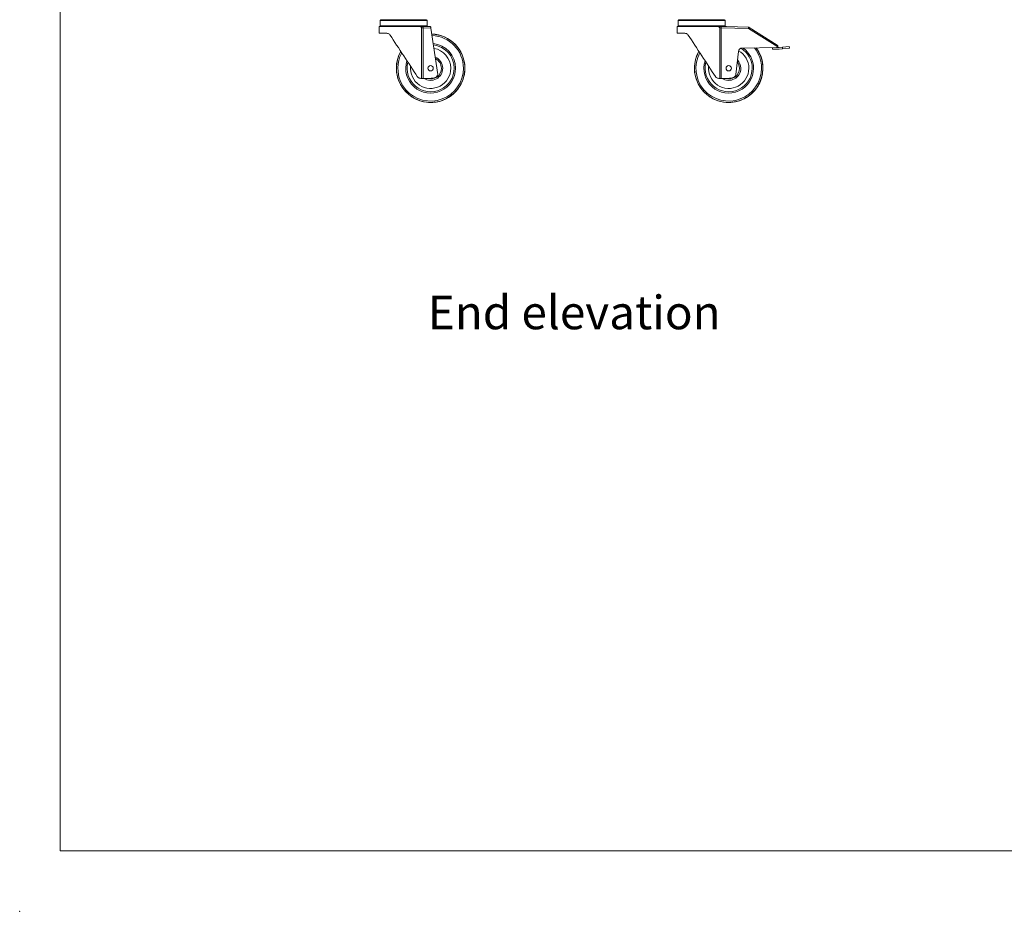
# Model space of a CAD drawing. Units: millimetres. Extents: x 0 to 586, y 0 to 420.
# Drawn here: x 0 to 146, y 0 to 133 of the extents above; entities that cross this region are included whole.
import ezdxf

# ---------------------------------------------------------------- set-up
doc = ezdxf.new("R2010")
doc.units = ezdxf.units.MM
doc.header["$PDSIZE"] = -1
doc.styles.add('SLDTEXTSTYLE0', font='TXT', dxfattribs={"width": 0.605})

msp = doc.modelspace()

# ---------------------------------------------------------------- linework, layer by layer
at = {"color": 7, "linetype": 'Continuous', "lineweight": 0}
for q in [(5.873, 411.004), (579.873, 9.004)]:
    msp.add_line((5.873, 9.004), q, dxfattribs=at)
at = {"color": 7, "linetype": 'Continuous', "lineweight": 15}
for p, q in [((53.512, 132.505), (53.512, 131.705)), ((53.612, 132.605), (57.012, 132.605)), ((57.012, 132.605), (60.412, 132.605)), ((60.512, 131.705), (60.512, 132.505)), ((97.862, 132.505), (97.862, 131.705)), ((97.962, 132.605), (101.362, 132.605)), ((101.362, 132.605), (104.762, 132.605)), ((104.862, 131.705), (104.862, 132.505)), ((53.362, 131.605), (53.362, 130.605)), ((59.514, 131.605), (53.362, 131.605)), ((53.362, 130.605), (54.488, 130.605)), ((59.676, 123.905), (59.676, 131.438)), ((59.895, 131.427), (59.895, 123.905)), ((61.042, 131.393), (59.895, 131.427)), ((59.9, 131.605), (60.662, 131.605)), ((60.662, 131.605), (61.012, 131.594)), ((61.042, 131.393), (62.068, 124.498)), ((97.712, 131.605), (97.712, 130.605)), ((103.864, 131.605), (97.712, 131.605)), ((97.712, 130.605), (98.838, 130.605)), ((104.026, 123.905), (104.026, 131.438)), ((104.245, 131.427), (104.245, 123.905)), ((108.302, 131.306), (104.245, 131.427)), ((104.25, 131.605), (105.012, 131.605)), ((105.012, 131.605), (108.308, 131.506)), ((112.651, 128.588), (108.302, 131.306)), ((108.408, 131.476), (112.588, 128.863)), ((106.802, 127.881), (106.418, 124.498)), ((112.485, 128.494), (107.389, 128.413)), ((111.866, 128.234), (111.862, 128.484)), ((111.866, 128.234), (112.877, 128.25)), ((112.485, 128.494), (112.862, 128.5)), ((112.862, 128.5), (113.367, 128.552)), ((112.877, 128.25), (113.393, 128.303)), ((114.362, 128.655), (113.367, 128.552)), ((113.393, 128.303), (113.367, 128.552)), ((113.393, 128.303), (114.387, 128.406)), ((114.362, 128.655), (114.387, 128.406)), ((59.676, 123.905), (59.536, 123.905)), ((59.895, 123.905), (59.676, 123.905)), ((59.895, 123.905), (60.662, 123.905)), ((60.662, 123.905), (61.516, 123.968)), ((104.026, 123.905), (103.886, 123.905)), ((104.245, 123.905), (104.026, 123.905)), ((104.245, 123.905), (105.012, 123.905)), ((105.012, 123.905), (105.866, 123.968))]:
    msp.add_line(p, q, dxfattribs=at)
at = {"color": 8, "linetype": 'Continuous', "lineweight": 15}
for p, q in [((57.012, 132.505), (53.512, 132.505)), ((60.512, 132.505), (57.012, 132.505)), ((101.362, 132.505), (97.862, 132.505)), ((104.862, 132.505), (101.362, 132.505)), ((53.512, 131.705), (57.012, 131.705)), ((57.012, 131.705), (60.512, 131.705)), ((97.862, 131.705), (101.362, 131.705)), ((101.362, 131.705), (104.862, 131.705))]:
    msp.add_line(p, q, dxfattribs=at)
at = {"color": 7, "linetype": 'Continuous', "lineweight": 15, "flags": 128}
for points in [[(59.895, 131.427), (59.834, 131.43), (59.776, 131.433), (59.722, 131.436), (59.676, 131.438)], [(59.9, 131.605), (59.9, 131.59), (59.899, 131.573), (59.899, 131.553), (59.898, 131.531), (59.897, 131.507), (59.896, 131.481), (59.896, 131.454), (59.895, 131.427)], [(61.012, 131.594), (61.012, 131.59), (61.014, 131.579), (61.017, 131.56), (61.021, 131.535), (61.025, 131.505), (61.03, 131.47), (61.036, 131.432), (61.042, 131.393)], [(104.245, 131.427), (104.184, 131.43), (104.126, 131.433), (104.072, 131.436), (104.026, 131.438)], [(104.25, 131.605), (104.25, 131.59), (104.249, 131.573), (104.249, 131.553), (104.248, 131.531), (104.247, 131.507), (104.246, 131.481), (104.246, 131.454), (104.245, 131.427)], [(108.308, 131.506), (108.308, 131.502), (108.307, 131.491), (108.307, 131.472), (108.306, 131.448), (108.305, 131.417), (108.304, 131.383), (108.303, 131.345), (108.302, 131.306)], [(108.302, 131.306), (108.322, 131.339), (108.342, 131.371), (108.361, 131.4), (108.377, 131.426), (108.39, 131.447), (108.4, 131.463), (108.406, 131.473), (108.408, 131.476)], [(54.989, 130.334), (55.218, 129.986), (55.456, 129.624), (55.702, 129.249), (55.955, 128.863), (56.214, 128.469), (56.478, 128.068), (56.744, 127.662), (57.012, 127.255), (57.279, 126.847), (57.546, 126.442), (57.809, 126.041), (58.068, 125.646), (58.321, 125.26), (58.568, 124.885), (58.806, 124.523), (59.034, 124.175)], [(99.339, 130.334), (99.568, 129.986), (99.806, 129.624), (100.052, 129.249), (100.305, 128.863), (100.564, 128.469), (100.828, 128.068), (101.094, 127.662), (101.362, 127.255), (101.629, 126.847), (101.896, 126.442), (102.159, 126.041), (102.418, 125.646), (102.671, 125.26), (102.918, 124.885), (103.156, 124.523), (103.384, 124.175)]]:
    msp.add_lwpolyline(points, dxfattribs=at)
at = {"color": 7, "linetype": 'Continuous', "lineweight": 15}
for centre in [(61.012, 125.405), (105.362, 125.405)]:
    msp.add_circle(centre, 0.4, dxfattribs=at)
for centre, radius, start, end in [((53.612, 132.505), 0.1, 90, 180), ((60.412, 132.505), 0.1, 0, 90), ((97.962, 132.505), 0.1, 90, 180), ((104.762, 132.505), 0.1, 0, 90), ((53.612, 131.705), 0.1, 180, 270), ((60.412, 131.705), 0.1, 270, 0), ((61.012, 125.405), 5.1, 273.58859, 88.17346), ((97.962, 131.705), 0.1, 180, 270), ((104.762, 131.705), 0.1, 270, 0), ((108.302, 131.306), 0.2, 57.99462, 88.29019), ((61.012, 125.405), 5.1, 150.45262, 266.41141), ((61.012, 125.405), 3.5, 0, 83.37505), ((61.012, 125.405), 3, 0, 80.78342), ((105.362, 125.405), 5.1, 150.45262, 266.41141), ((105.362, 125.405), 5.1, 273.58859, 36.606), ((107.398, 127.813), 0.6, 90.90938, 173.51693), ((105.362, 125.405), 3, 0, 60.59804), ((105.362, 125.405), 3.5, 0, 58.24351), ((112.482, 128.694), 0.2, 270.90938, 327.99462), ((112.482, 128.694), 0.2, 327.99462, 57.99462), ((61.012, 125.405), 3.5, 164.98592, 0), ((61.012, 125.405), 1.8, 0, 68.05252), ((105.362, 125.405), 3.5, 164.98592, 0), ((105.362, 125.405), 1.8, 0, 43.73841), ((61.012, 125.405), 3, 174.18806, 0), ((61.012, 125.405), 1.8, 236.44269, 0), ((105.362, 125.405), 3, 174.18806, 0), ((105.362, 125.405), 1.8, 236.44269, 0), ((61.472, 124.566), 0.6, 274.23639, 353.51693), ((105.822, 124.566), 0.6, 274.23639, 353.51693)]:
    msp.add_arc(centre, radius, start, end, dxfattribs=at)
at = {"color": 8, "linetype": 'Continuous', "lineweight": 15}
for centre, radius, start, end in [((61.012, 125.405), 5.082, 180, 88.13581), ((61.012, 125.405), 4.882, 0, 87.70772), ((61.012, 125.405), 3.7, 0, 84.20856), ((61.012, 125.405), 5.082, 150.55904, 180), ((61.012, 125.405), 4.882, 151.7754, 0), ((105.362, 125.405), 5.082, 180, 36.7551), ((105.362, 125.405), 5.082, 150.55904, 180), ((105.362, 125.405), 4.882, 151.7754, 0), ((105.362, 125.405), 3.7, 0, 54.44963), ((105.362, 125.405), 4.882, 0, 38.46948), ((61.012, 125.405), 3.7, 162.28305, 0), ((61.012, 125.405), 1.6, 0, 63.74954), ((105.362, 125.405), 3.7, 162.28305, 0), ((105.362, 125.405), 1.6, 0, 37.47902), ((61.012, 125.405), 1.6, 249.63587, 0), ((105.362, 125.405), 1.6, 249.63587, 0)]:
    msp.add_arc(centre, radius, start, end, dxfattribs=at)
at = {"color": 7, "linetype": 'Continuous', "lineweight": 15}
for points, knots in [([(54.488, 130.605), (54.563, 130.597), (54.698, 130.583), (54.877, 130.477), (54.956, 130.376), (54.989, 130.334)], [0, 0, 0, 0, 0.4218881, 0.7583067, 1, 1, 1, 1]), ([(59.676, 131.438), (59.676, 131.438), (59.652, 131.47), (59.603, 131.534), (59.544, 131.581), (59.514, 131.605)], [0, 0, 0, 0, 0.0037077, 0.4983083, 1, 1, 1, 1]), ([(59.514, 131.605), (59.523, 131.605), (59.542, 131.605), (59.624, 131.605), (59.737, 131.605), (59.836, 131.605), (59.891, 131.605), (59.9, 131.605)], [0, 0, 0, 0, 0.2365707, 0.4732312, 0.7112347, 0.9513266, 1, 1, 1, 1]), ([(98.838, 130.605), (98.913, 130.597), (99.048, 130.583), (99.227, 130.477), (99.306, 130.376), (99.339, 130.334)], [0, 0, 0, 0, 0.4218881, 0.7583067, 1, 1, 1, 1]), ([(104.026, 131.438), (104.026, 131.438), (104.002, 131.47), (103.953, 131.534), (103.894, 131.581), (103.864, 131.605)], [0, 0, 0, 0, 0.0037077, 0.4983067, 1, 1, 1, 1]), ([(103.864, 131.605), (103.873, 131.605), (103.892, 131.605), (103.974, 131.605), (104.087, 131.605), (104.186, 131.605), (104.241, 131.605), (104.25, 131.605)], [0, 0, 0, 0, 0.2365714, 0.4732334, 0.7112347, 0.9513266, 1, 1, 1, 1]), ([(59.034, 124.175), (59.077, 124.122), (59.164, 124.017), (59.345, 123.923), (59.467, 123.911), (59.536, 123.905)], [0, 0, 0, 0, 0.3083602, 0.6150097, 1, 1, 1, 1]), ([(103.384, 124.175), (103.427, 124.122), (103.514, 124.017), (103.695, 123.923), (103.817, 123.911), (103.886, 123.905)], [0, 0, 0, 0, 0.3083602, 0.6150112, 1, 1, 1, 1]), ([(61.331, 120.315), (61.329, 120.315), (61.307, 120.315), (61.262, 120.315), (61.187, 120.315), (61.113, 120.315), (61.058, 120.315), (61.023, 120.315), (60.987, 120.315), (60.95, 120.315), (60.9, 120.315), (60.83, 120.315), (60.756, 120.315), (60.714, 120.315), (60.693, 120.315)], [0, 0, 0, 0, 0.0158036, 0.1814873, 0.3464083, 0.4340958, 0.4695385, 0.4919236, 0.5143469, 0.5476478, 0.5805935, 0.6599284, 0.8295953, 1, 1, 1, 1]), ([(105.681, 120.315), (105.679, 120.315), (105.657, 120.315), (105.612, 120.315), (105.537, 120.315), (105.463, 120.315), (105.408, 120.315), (105.373, 120.315), (105.337, 120.315), (105.3, 120.315), (105.25, 120.315), (105.18, 120.315), (105.106, 120.315), (105.064, 120.315), (105.043, 120.315)], [0, 0, 0, 0, 0.0158033, 0.181487, 0.3464084, 0.4340959, 0.4695395, 0.4919235, 0.5143457, 0.5476476, 0.5805941, 0.6599277, 0.8295951, 1, 1, 1, 1])]:
    msp.add_open_spline(points, degree=3, knots=knots, dxfattribs=at)
at = {"color": 7, "linetype": 'Continuous', "lineweight": 0}
msp.add_point((-0.13, 0), dxfattribs=at)

# ---------------------------------------------------------------- texts
at = {"color": 7, "linetype": 'Continuous', "lineweight": 0, "insert": (60.591, 91.581), "char_height": 5, "attachment_point": 1, "style": 'SLDTEXTSTYLE0'}
msp.add_mtext('End elevation', dxfattribs=at)

doc.saveas('drawing.dxf')
